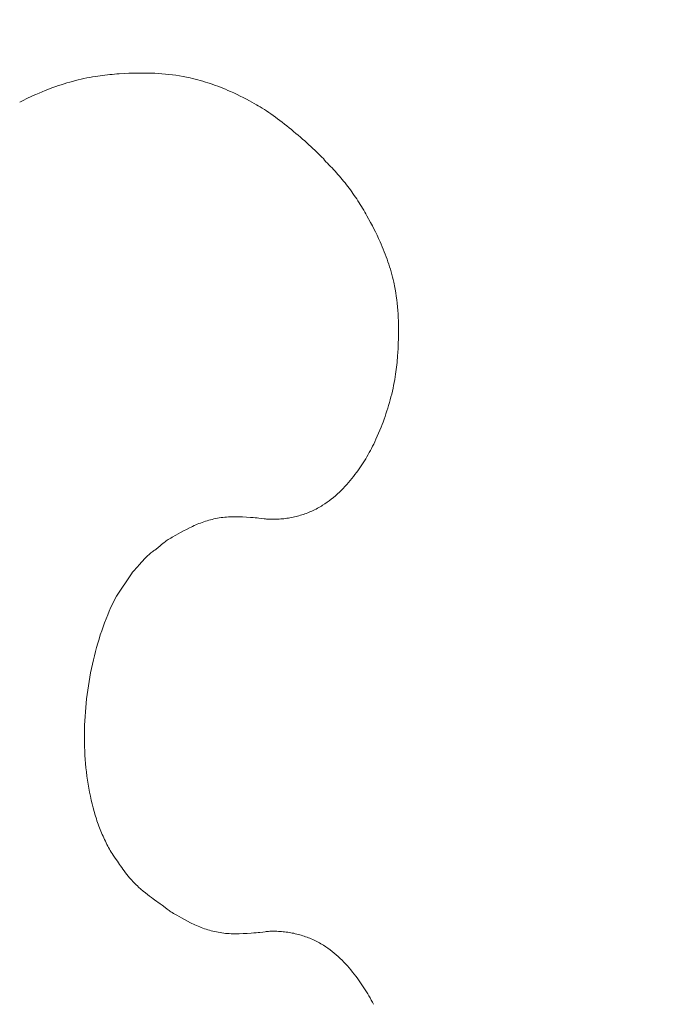
# Model space of a CAD drawing. Units: millimetres. Extents: x 3215 to 6415, y 1032 to 4232.
# Drawn here: x 4985 to 5396, y 2458 to 3071 of the extents above; entities that cross this region are included whole.
import ezdxf

# ---------------------------------------------------------------- set-up
doc = ezdxf.new("R2010")
doc.units = ezdxf.units.MM
doc.header["$MEASUREMENT"] = 0

msp = doc.modelspace()

# ---------------------------------------------------------------- linework, layer by layer
at = {"color": 0, "linetype": 'Continuous', "lineweight": 0}
for p, q in [((5021.38, 3033.65), (5019.61, 3033.21)), ((5023.17, 3034.08), (5021.38, 3033.65)), ((5024.96, 3034.48), (5023.17, 3034.08)), ((5026.76, 3034.85), (5024.96, 3034.48)), ((5028.56, 3035.21), (5026.76, 3034.85)), ((5030.37, 3035.53), (5028.56, 3035.21)), ((5032.19, 3035.84), (5030.37, 3035.53)), ((5033.65, 3036.06), (5032.19, 3035.84)), ((5035.12, 3036.27), (5033.65, 3036.06)), ((5036.58, 3036.47), (5035.12, 3036.27)), ((5038.06, 3036.65), (5036.58, 3036.47)), ((5039.53, 3036.81), (5038.06, 3036.65)), ((5041.01, 3036.97), (5039.53, 3036.81)), ((5042.49, 3037.11), (5041.01, 3036.97)), ((5043.97, 3037.23), (5042.49, 3037.11)), ((5045.45, 3037.35), (5043.97, 3037.23)), ((5046.94, 3037.45), (5045.45, 3037.35)), ((5049.92, 3037.62), (5046.94, 3037.45)), ((5052.9, 3037.76), (5049.92, 3037.62)), ((5055.88, 3037.85), (5052.9, 3037.76)), ((5058.07, 3037.9), (5055.88, 3037.85)), ((5060.27, 3037.92), (5058.07, 3037.9)), ((5062.46, 3037.92), (5060.27, 3037.92)), ((5064.66, 3037.89), (5062.46, 3037.92)), ((5066.86, 3037.83), (5064.66, 3037.89)), ((5069.05, 3037.75), (5066.86, 3037.83)), ((5071.25, 3037.63), (5069.05, 3037.75)), ((5073.45, 3037.47), (5071.25, 3037.63)), ((5075.65, 3037.29), (5073.45, 3037.47)), ((5077.85, 3037.07), (5075.65, 3037.29)), ((5080.05, 3036.8), (5077.85, 3037.07)), ((5082.24, 3036.51), (5080.05, 3036.8)), ((5084.44, 3036.17), (5082.24, 3036.51)), ((5086.63, 3035.78), (5084.44, 3036.17)), ((5088.83, 3035.36), (5086.63, 3035.78)), ((5089.92, 3035.13), (5088.83, 3035.36)), ((5091.02, 3034.89), (5089.92, 3035.13)), ((5092.63, 3034.51), (5091.02, 3034.89)), ((5094.23, 3034.12), (5092.63, 3034.51)), ((5095.83, 3033.7), (5094.23, 3034.12)), ((5097.42, 3033.27), (5095.83, 3033.7)), ((5002.51, 3027.69), (5000.81, 3027.02)), ((5003.97, 3028.25), (5002.51, 3027.69)), ((5005.67, 3028.88), (5003.97, 3028.25)), ((5007.39, 3029.49), (5005.67, 3028.88)), ((5009.11, 3030.08), (5007.39, 3029.49)), ((5010.84, 3030.66), (5009.11, 3030.08)), ((5012.58, 3031.21), (5010.84, 3030.66)), ((5014.32, 3031.74), (5012.58, 3031.21)), ((5016.08, 3032.25), (5014.32, 3031.74)), ((5017.84, 3032.74), (5016.08, 3032.25)), ((5019.61, 3033.21), (5017.84, 3032.74)), ((5099.01, 3032.81), (5097.42, 3033.27)), ((5100.59, 3032.33), (5099.01, 3032.81)), ((5102.16, 3031.84), (5100.59, 3032.33)), ((5103.74, 3031.32), (5102.16, 3031.84)), ((5105.3, 3030.78), (5103.74, 3031.32)), ((5106.87, 3030.22), (5105.3, 3030.78)), ((5108.42, 3029.65), (5106.87, 3030.22)), ((5109.97, 3029.05), (5108.42, 3029.65)), ((5111.52, 3028.43), (5109.97, 3029.05)), ((5113.06, 3027.8), (5111.52, 3028.43)), ((5114.59, 3027.14), (5113.06, 3027.8)), ((4987.57, 3021.11), (4986.25, 3020.41)), ((4988.89, 3021.79), (4987.57, 3021.11)), ((4990.22, 3022.45), (4988.89, 3021.79)), ((4991.61, 3023.1), (4990.22, 3022.45)), ((4993.27, 3023.84), (4991.61, 3023.1)), ((4995.1, 3024.64), (4993.27, 3023.84)), ((4997.02, 3025.46), (4995.1, 3024.64)), ((4998.96, 3026.26), (4997.02, 3025.46)), ((5000.81, 3027.02), (4998.96, 3026.26)), ((5116.12, 3026.47), (5114.59, 3027.14)), ((5118.26, 3025.5), (5116.12, 3026.47)), ((5120.28, 3024.54), (5118.26, 3025.5)), ((5122.23, 3023.58), (5120.28, 3024.54)), ((5124.15, 3022.61), (5122.23, 3023.58)), ((5126.07, 3021.6), (5124.15, 3022.61)), ((5128.04, 3020.54), (5126.07, 3021.6)), ((4986.25, 3020.41), (4984.95, 3019.7)), ((5132.29, 3018.22), (5128.04, 3020.54)), ((5133.5, 3017.54), (5132.29, 3018.22)), ((5134.74, 3016.81), (5133.5, 3017.54)), ((5136.01, 3016.03), (5134.74, 3016.81)), ((5137.31, 3015.21), (5136.01, 3016.03)), ((5138.63, 3014.34), (5137.31, 3015.21)), ((5139.98, 3013.43), (5138.63, 3014.34)), ((5141.35, 3012.49), (5139.98, 3013.43)), ((5142.73, 3011.51), (5141.35, 3012.49)), ((5144.13, 3010.5), (5142.73, 3011.51)), ((5145.55, 3009.45), (5144.13, 3010.5)), ((5146.97, 3008.39), (5145.55, 3009.45)), ((5148.39, 3007.29), (5146.97, 3008.39)), ((5149.82, 3006.18), (5148.39, 3007.29)), ((5151.26, 3005.05), (5149.82, 3006.18)), ((5152.68, 3003.9), (5151.26, 3005.05)), ((5154.11, 3002.74), (5152.68, 3003.9)), ((5155.53, 3001.57), (5154.11, 3002.74)), ((5156.93, 3000.39), (5155.53, 3001.57)), ((5158.33, 2999.21), (5156.93, 3000.39)), ((5159.71, 2998.03), (5158.33, 2999.21)), ((5161.07, 2996.84), (5159.71, 2998.03)), ((5162.4, 2995.66), (5161.07, 2996.84)), ((5163.72, 2994.49), (5162.4, 2995.66)), ((5165.01, 2993.32), (5163.72, 2994.49)), ((5166.26, 2992.17), (5165.01, 2993.32)), ((5167.49, 2991.03), (5166.26, 2992.17)), ((5168.68, 2989.9), (5167.49, 2991.03)), ((5169.83, 2988.8), (5168.68, 2989.9)), ((5170.95, 2987.72), (5169.83, 2988.8)), ((5172.01, 2986.66), (5170.95, 2987.72)), ((5173.04, 2985.63), (5172.01, 2986.66)), ((5174.01, 2984.63), (5173.04, 2985.63)), ((5174.01, 2984.63), (5174.01, 2984.63)), ((5174.63, 2983.7), (5174.01, 2984.63)), ((5175.6, 2982.74), (5174.63, 2983.7)), ((5176.57, 2981.78), (5175.6, 2982.74)), ((5177.53, 2980.81), (5176.57, 2981.78)), ((5178.49, 2979.82), (5177.53, 2980.81)), ((5179.43, 2978.83), (5178.49, 2979.82)), ((5180.36, 2977.83), (5179.43, 2978.83)), ((5181.29, 2976.82), (5180.36, 2977.83)), ((5182.21, 2975.8), (5181.29, 2976.82)), ((5183.12, 2974.77), (5182.21, 2975.8)), ((5184.01, 2973.73), (5183.12, 2974.77)), ((5184.9, 2972.68), (5184.01, 2973.73)), ((5185.78, 2971.63), (5184.9, 2972.68)), ((5186.65, 2970.57), (5185.78, 2971.63)), ((5187.51, 2969.49), (5186.65, 2970.57)), ((5188.36, 2968.42), (5187.51, 2969.49)), ((5189.2, 2967.33), (5188.36, 2968.42)), ((5190.03, 2966.24), (5189.2, 2967.33)), ((5190.85, 2965.14), (5190.03, 2966.24)), ((5191.65, 2964.03), (5190.85, 2965.14)), ((5192.45, 2962.91), (5191.65, 2964.03)), ((5193.24, 2961.79), (5192.45, 2962.91)), ((5194.01, 2960.66), (5193.24, 2961.79)), ((5194.78, 2959.53), (5194.01, 2960.66)), ((5195.53, 2958.39), (5194.78, 2959.53)), ((5196.28, 2957.24), (5195.53, 2958.39)), ((5197.01, 2956.08), (5196.28, 2957.24)), ((5197.73, 2954.92), (5197.01, 2956.08)), ((5198.43, 2953.76), (5197.73, 2954.92)), ((5199.13, 2952.59), (5198.43, 2953.76)), ((5199.81, 2951.41), (5199.13, 2952.59)), ((5200.48, 2950.23), (5199.81, 2951.41)), ((5201.14, 2949.05), (5200.48, 2950.23)), ((5203.46, 2944.8), (5201.14, 2949.05)), ((5204.52, 2942.83), (5203.46, 2944.8)), ((5205.53, 2940.9), (5204.52, 2942.83)), ((5206.5, 2938.99), (5205.53, 2940.9)), ((5207.46, 2937.04), (5206.5, 2938.99)), ((5208.42, 2935.01), (5207.46, 2937.04)), ((5209.39, 2932.88), (5208.42, 2935.01)), ((5210.07, 2931.35), (5209.39, 2932.88)), ((5210.72, 2929.82), (5210.07, 2931.35)), ((5211.35, 2928.28), (5210.72, 2929.82)), ((5211.97, 2926.73), (5211.35, 2928.28)), ((5212.57, 2925.18), (5211.97, 2926.73)), ((5213.14, 2923.62), (5212.57, 2925.18)), ((5213.7, 2922.06), (5213.14, 2923.62)), ((5214.24, 2920.49), (5213.7, 2922.06)), ((5214.76, 2918.92), (5214.24, 2920.49)), ((5215.25, 2917.34), (5214.76, 2918.92)), ((5215.73, 2915.76), (5215.25, 2917.34)), ((5216.19, 2914.17), (5215.73, 2915.76)), ((5216.62, 2912.58), (5216.19, 2914.17)), ((5217.04, 2910.98), (5216.62, 2912.58)), ((5217.43, 2909.38), (5217.04, 2910.98)), ((5217.81, 2907.78), (5217.43, 2909.38)), ((5218.05, 2906.68), (5217.81, 2907.78)), ((5218.28, 2905.58), (5218.05, 2906.68)), ((5218.7, 2903.39), (5218.28, 2905.58)), ((5219.09, 2901.2), (5218.7, 2903.39)), ((5219.43, 2899), (5219.09, 2901.2)), ((5219.73, 2896.8), (5219.43, 2899)), ((5219.99, 2894.6), (5219.73, 2896.8)), ((5220.21, 2892.41), (5219.99, 2894.6)), ((5220.4, 2890.21), (5220.21, 2892.41)), ((5220.55, 2888.01), (5220.4, 2890.21)), ((5220.67, 2885.81), (5220.55, 2888.01)), ((5220.75, 2883.61), (5220.67, 2885.81)), ((5220.81, 2881.42), (5220.75, 2883.61)), ((5220.84, 2879.22), (5220.81, 2881.42)), ((5220.77, 2872.64), (5220.82, 2874.83)), ((5220.82, 2874.83), (5220.84, 2877.02)), ((5220.84, 2877.02), (5220.84, 2879.22)), ((5220.54, 2866.67), (5220.68, 2869.65)), ((5220.68, 2869.65), (5220.77, 2872.64)), ((5220.15, 2860.73), (5220.27, 2862.21)), ((5220.27, 2862.21), (5220.37, 2863.7)), ((5220.37, 2863.7), (5220.54, 2866.67)), ((5219.57, 2854.81), (5219.73, 2856.29)), ((5219.73, 2856.29), (5219.89, 2857.76)), ((5219.89, 2857.76), (5220.03, 2859.24)), ((5220.03, 2859.24), (5220.15, 2860.73)), ((5218.76, 2848.95), (5218.98, 2850.41)), ((5218.98, 2850.41), (5219.19, 2851.87)), ((5219.19, 2851.87), (5219.39, 2853.34)), ((5219.39, 2853.34), (5219.57, 2854.81)), ((5217.4, 2841.71), (5217.77, 2843.51)), ((5217.77, 2843.51), (5218.13, 2845.32)), ((5218.13, 2845.32), (5218.46, 2847.13)), ((5218.46, 2847.13), (5218.76, 2848.95)), ((5216.13, 2836.36), (5216.57, 2838.14)), ((5216.57, 2838.14), (5217, 2839.92)), ((5217, 2839.92), (5217.4, 2841.71)), ((5214.66, 2831.08), (5215.17, 2832.83)), ((5215.17, 2832.83), (5215.66, 2834.59)), ((5215.66, 2834.59), (5216.13, 2836.36)), ((5212.41, 2824.14), (5213, 2825.86)), ((5213, 2825.86), (5213.58, 2827.59)), ((5213.58, 2827.59), (5214.13, 2829.33)), ((5214.13, 2829.33), (5214.66, 2831.08)), ((5209.94, 2817.57), (5210.61, 2819.27)), ((5210.61, 2819.27), (5211.17, 2820.72)), ((5211.17, 2820.72), (5211.8, 2822.43)), ((5211.8, 2822.43), (5212.41, 2824.14)), ((5207.56, 2811.85), (5208.38, 2813.78)), ((5208.38, 2813.78), (5209.18, 2815.71)), ((5209.18, 2815.71), (5209.94, 2817.57)), ((5204.71, 2805.64), (5205.37, 2806.97)), ((5205.37, 2806.97), (5206.02, 2808.37)), ((5206.02, 2808.37), (5206.76, 2810.02)), ((5206.76, 2810.02), (5207.56, 2811.85)), ((5201.88, 2800.41), (5202.62, 2801.7)), ((5202.62, 2801.7), (5203.33, 2803.01)), ((5203.33, 2803.01), (5204.03, 2804.32)), ((5204.03, 2804.32), (5204.71, 2805.64)), ((5197.96, 2794.08), (5198.77, 2795.32)), ((5198.77, 2795.32), (5199.57, 2796.58)), ((5199.57, 2796.58), (5200.36, 2797.84)), ((5200.36, 2797.84), (5201.13, 2799.12)), ((5201.13, 2799.12), (5201.88, 2800.41)), ((5193.67, 2788.03), (5194.55, 2789.22)), ((5194.55, 2789.22), (5195.42, 2790.41)), ((5195.42, 2790.41), (5196.28, 2791.62)), ((5196.28, 2791.62), (5197.13, 2792.84)), ((5197.13, 2792.84), (5197.96, 2794.08)), ((5188.56, 2781.79), (5189.65, 2783.03)), ((5189.65, 2783.03), (5190.71, 2784.29)), ((5190.71, 2784.29), (5191.75, 2785.57)), ((5191.75, 2785.57), (5192.77, 2786.86)), ((5192.77, 2786.86), (5193.67, 2788.03)), ((5182.76, 2775.94), (5183.97, 2777.06)), ((5183.97, 2777.06), (5185.15, 2778.2)), ((5185.15, 2778.2), (5186.31, 2779.37)), ((5186.31, 2779.37), (5187.44, 2780.57)), ((5187.44, 2780.57), (5188.56, 2781.79)), ((5173.58, 2768.94), (5174.97, 2769.84)), ((5174.97, 2769.84), (5176.33, 2770.77)), ((5176.33, 2770.77), (5177.67, 2771.74)), ((5177.67, 2771.74), (5178.98, 2772.75)), ((5178.98, 2772.75), (5180.26, 2773.78)), ((5180.26, 2773.78), (5181.52, 2774.84)), ((5181.52, 2774.84), (5182.76, 2775.94)), ((5162.48, 2763.55), (5163.37, 2763.88)), ((5163.37, 2763.88), (5164.26, 2764.22)), ((5164.26, 2764.22), (5165.14, 2764.58)), ((5165.14, 2764.58), (5166.02, 2764.95)), ((5166.02, 2764.95), (5166.89, 2765.34)), ((5166.89, 2765.34), (5167.75, 2765.74)), ((5167.75, 2765.74), (5168.6, 2766.15)), ((5168.6, 2766.15), (5169.45, 2766.58)), ((5169.45, 2766.58), (5170.29, 2767.02)), ((5170.29, 2767.02), (5171.12, 2767.48)), ((5171.12, 2767.48), (5171.95, 2767.95)), ((5171.95, 2767.95), (5172.77, 2768.44)), ((5172.77, 2768.44), (5173.58, 2768.94)), ((5096.54, 2757.48), (5097.54, 2757.87)), ((5097.54, 2757.87), (5098.55, 2758.24)), ((5098.55, 2758.24), (5099.56, 2758.6)), ((5099.56, 2758.6), (5100.59, 2758.94)), ((5100.59, 2758.94), (5101.62, 2759.27)), ((5101.62, 2759.27), (5102.67, 2759.58)), ((5102.67, 2759.58), (5103.73, 2759.87)), ((5103.73, 2759.87), (5104.79, 2760.14)), ((5104.79, 2760.14), (5105.87, 2760.4)), ((5105.87, 2760.4), (5106.96, 2760.63)), ((5106.96, 2760.63), (5108.06, 2760.85)), ((5108.06, 2760.85), (5109.18, 2761.04)), ((5109.18, 2761.04), (5110.3, 2761.21)), ((5110.3, 2761.21), (5111.44, 2761.36)), ((5111.44, 2761.36), (5112.59, 2761.49)), ((5112.59, 2761.49), (5113.76, 2761.59)), ((5113.76, 2761.59), (5114.94, 2761.67)), ((5114.94, 2761.67), (5116.14, 2761.72)), ((5116.14, 2761.72), (5117.34, 2761.75)), ((5117.34, 2761.75), (5118.57, 2761.75)), ((5118.57, 2761.75), (5121.09, 2761.71)), ((5121.09, 2761.71), (5123.61, 2761.63)), ((5123.61, 2761.63), (5126.13, 2761.51)), ((5126.13, 2761.51), (5128.66, 2761.35)), ((5128.66, 2761.35), (5130.26, 2761.23)), ((5130.26, 2761.23), (5131.65, 2761.11)), ((5131.65, 2761.11), (5132.87, 2760.99)), ((5132.87, 2760.99), (5133.94, 2760.87)), ((5133.94, 2760.87), (5135.73, 2760.66)), ((5135.73, 2760.66), (5137.24, 2760.47)), ((5137.24, 2760.47), (5137.94, 2760.39)), ((5137.94, 2760.39), (5138.66, 2760.32)), ((5138.66, 2760.32), (5139.4, 2760.26)), ((5139.4, 2760.26), (5140.2, 2760.22)), ((5140.2, 2760.22), (5141.08, 2760.2)), ((5141.08, 2760.2), (5142.08, 2760.19)), ((5142.08, 2760.19), (5143.21, 2760.19)), ((5143.21, 2760.19), (5144.5, 2760.22)), ((5144.5, 2760.22), (5145.48, 2760.26)), ((5145.48, 2760.26), (5146.46, 2760.31)), ((5146.46, 2760.31), (5147.44, 2760.37)), ((5147.44, 2760.37), (5148.41, 2760.46)), ((5148.41, 2760.46), (5149.38, 2760.56)), ((5149.38, 2760.56), (5150.35, 2760.67)), ((5150.35, 2760.67), (5151.31, 2760.8)), ((5151.31, 2760.8), (5152.27, 2760.95)), ((5152.27, 2760.95), (5153.22, 2761.11)), ((5153.22, 2761.11), (5154.17, 2761.28)), ((5154.17, 2761.28), (5155.12, 2761.47)), ((5155.12, 2761.47), (5156.05, 2761.68)), ((5156.05, 2761.68), (5156.99, 2761.9)), ((5156.99, 2761.9), (5157.92, 2762.14)), ((5157.92, 2762.14), (5158.84, 2762.39)), ((5158.84, 2762.39), (5159.76, 2762.66)), ((5159.76, 2762.66), (5160.67, 2762.94)), ((5160.67, 2762.94), (5161.58, 2763.24)), ((5161.58, 2763.24), (5162.48, 2763.55)), ((5082.12, 2750.25), (5085.1, 2751.91)), ((5085.1, 2751.91), (5086.95, 2752.93)), ((5086.95, 2752.93), (5088.82, 2753.92)), ((5088.82, 2753.92), (5090.71, 2754.88)), ((5090.71, 2754.88), (5091.66, 2755.34)), ((5091.66, 2755.34), (5092.63, 2755.79)), ((5092.63, 2755.79), (5093.59, 2756.23)), ((5093.59, 2756.23), (5094.57, 2756.66)), ((5094.57, 2756.66), (5095.55, 2757.07)), ((5095.55, 2757.07), (5096.54, 2757.48)), ((5074.1, 2745.12), (5074.85, 2745.72)), ((5074.85, 2745.72), (5075.53, 2746.25)), ((5075.53, 2746.25), (5076.18, 2746.72)), ((5076.18, 2746.72), (5076.82, 2747.17)), ((5076.82, 2747.17), (5077.49, 2747.6)), ((5077.49, 2747.6), (5078.2, 2748.03)), ((5078.2, 2748.03), (5079, 2748.5)), ((5079, 2748.5), (5079.9, 2749.01)), ((5079.9, 2749.01), (5082.12, 2750.25)), ((5066.15, 2738.8), (5066.68, 2739.25)), ((5066.68, 2739.25), (5067.22, 2739.68)), ((5067.22, 2739.68), (5067.76, 2740.09)), ((5067.76, 2740.09), (5068.3, 2740.49)), ((5068.3, 2740.49), (5068.85, 2740.87)), ((5068.85, 2740.87), (5069.41, 2741.24)), ((5069.41, 2741.24), (5069.97, 2741.58)), ((5069.97, 2741.58), (5072.32, 2743.61)), ((5072.32, 2743.61), (5073.27, 2744.42)), ((5073.27, 2744.42), (5074.1, 2745.12)), ((5059.66, 2732.25), (5060.6, 2733.3)), ((5060.6, 2733.3), (5061.57, 2734.35)), ((5061.57, 2734.35), (5062.55, 2735.39)), ((5062.55, 2735.39), (5063.55, 2736.41)), ((5063.55, 2736.41), (5064.58, 2737.4)), ((5064.58, 2737.4), (5065.62, 2738.34)), ((5065.62, 2738.34), (5066.15, 2738.8)), ((5054.47, 2726.34), (5055.28, 2727.23)), ((5055.28, 2727.23), (5056.11, 2728.18)), ((5056.11, 2728.18), (5057.84, 2730.17)), ((5057.84, 2730.17), (5059.66, 2732.25)), ((5045.15, 2712.35), (5054.47, 2726.34)), ((5042.88, 2707.75), (5044, 2710.06)), ((5044, 2710.06), (5045.15, 2712.35)), ((5039.73, 2700.62), (5040.75, 2703.02)), ((5040.75, 2703.02), (5041.8, 2705.4)), ((5041.8, 2705.4), (5042.88, 2707.75)), ((5037.8, 2695.72), (5038.75, 2698.18)), ((5038.75, 2698.18), (5039.73, 2700.62)), ((5035.16, 2688.2), (5036.01, 2690.73)), ((5036.01, 2690.73), (5036.89, 2693.24)), ((5036.89, 2693.24), (5037.8, 2695.72)), ((5033.58, 2683.08), (5034.35, 2685.65)), ((5034.35, 2685.65), (5035.16, 2688.2)), ((5032.12, 2677.88), (5032.83, 2680.49)), ((5032.83, 2680.49), (5033.58, 2683.08)), ((5030.2, 2669.97), (5030.81, 2672.62)), ((5030.81, 2672.62), (5031.45, 2675.26)), ((5031.45, 2675.26), (5032.12, 2677.88)), ((5029.1, 2664.63), (5029.63, 2667.3)), ((5029.63, 2667.3), (5030.2, 2669.97)), ((5028.13, 2659.25), (5028.6, 2661.94)), ((5028.6, 2661.94), (5029.1, 2664.63)), ((5026.94, 2651.13), (5027.3, 2653.84)), ((5027.3, 2653.84), (5027.7, 2656.55)), ((5027.7, 2656.55), (5028.13, 2659.25)), ((5026.32, 2645.69), (5026.62, 2648.41)), ((5026.62, 2648.41), (5026.94, 2651.13)), ((5025.85, 2640.26), (5026.07, 2642.98)), ((5026.07, 2642.98), (5026.32, 2645.69)), ((5025.51, 2634.82), (5025.66, 2637.54)), ((5025.66, 2637.54), (5025.85, 2640.26)), ((5025.28, 2626.71), (5025.32, 2629.41)), ((5025.32, 2629.41), (5025.4, 2632.11)), ((5025.4, 2632.11), (5025.51, 2634.82)), ((5025.27, 2624.02), (5025.28, 2626.71)), ((5025.3, 2621.33), (5025.27, 2624.02)), ((5025.36, 2618.66), (5025.3, 2621.33)), ((5025.46, 2616), (5025.36, 2618.66)), ((5025.6, 2613.35), (5025.46, 2616)), ((5025.77, 2610.72), (5025.6, 2613.35)), ((5025.98, 2608.1), (5025.77, 2610.72)), ((5026.22, 2605.49), (5025.98, 2608.1)), ((5026.5, 2602.91), (5026.22, 2605.49)), ((5026.82, 2600.34), (5026.5, 2602.91)), ((5027.17, 2597.8), (5026.82, 2600.34)), ((5027.56, 2595.27), (5027.17, 2597.8)), ((5027.98, 2592.77), (5027.56, 2595.27)), ((5028.44, 2590.29), (5027.98, 2592.77)), ((5028.94, 2587.84), (5028.44, 2590.29)), ((5029.48, 2585.41), (5028.94, 2587.84)), ((5030.05, 2583.01), (5029.48, 2585.41)), ((5030.66, 2580.64), (5030.05, 2583.01)), ((5031.3, 2578.3), (5030.66, 2580.64)), ((5031.98, 2576), (5031.3, 2578.3)), ((5032.7, 2573.72), (5031.98, 2576)), ((5033.07, 2572.6), (5032.7, 2573.72)), ((5033.46, 2571.48), (5033.07, 2572.6)), ((5033.85, 2570.37), (5033.46, 2571.48)), ((5034.25, 2569.27), (5033.85, 2570.37)), ((5034.66, 2568.18), (5034.25, 2569.27)), ((5035.08, 2567.1), (5034.66, 2568.18)), ((5035.51, 2566.03), (5035.08, 2567.1)), ((5035.95, 2564.97), (5035.51, 2566.03)), ((5036.39, 2563.92), (5035.95, 2564.97)), ((5036.85, 2562.88), (5036.39, 2563.92)), ((5037.32, 2561.85), (5036.85, 2562.88)), ((5037.79, 2560.82), (5037.32, 2561.85)), ((5038.28, 2559.81), (5037.79, 2560.82)), ((5038.77, 2558.81), (5038.28, 2559.81)), ((5039.27, 2557.82), (5038.77, 2558.81)), ((5039.79, 2556.84), (5039.27, 2557.82)), ((5040.31, 2555.88), (5039.79, 2556.84)), ((5040.84, 2554.92), (5040.31, 2555.88)), ((5041.38, 2553.97), (5040.84, 2554.92)), ((5041.93, 2553.04), (5041.38, 2553.97)), ((5042.57, 2552.14), (5041.93, 2553.04)), ((5043.21, 2551.22), (5042.57, 2552.14)), ((5044.47, 2549.35), (5043.21, 2551.22)), ((5045.75, 2547.42), (5044.47, 2549.35)), ((5047.07, 2545.44), (5045.75, 2547.42)), ((5047.76, 2544.42), (5047.07, 2545.44)), ((5048.47, 2543.4), (5047.76, 2544.42)), ((5049.21, 2542.36), (5048.47, 2543.4)), ((5049.97, 2541.31), (5049.21, 2542.36)), ((5050.77, 2540.25), (5049.97, 2541.31)), ((5051.61, 2539.18), (5050.77, 2540.25)), ((5052.49, 2538.09), (5051.61, 2539.18)), ((5053.41, 2536.99), (5052.49, 2538.09)), ((5054.06, 2536.24), (5053.41, 2536.99)), ((5054.74, 2535.5), (5054.06, 2536.24)), ((5055.42, 2534.77), (5054.74, 2535.5)), ((5056.12, 2534.05), (5055.42, 2534.77)), ((5056.82, 2533.34), (5056.12, 2534.05)), ((5057.53, 2532.65), (5056.82, 2533.34)), ((5058.25, 2531.97), (5057.53, 2532.65)), ((5058.96, 2531.31), (5058.25, 2531.97)), ((5060.4, 2530.03), (5058.96, 2531.31)), ((5061.81, 2528.82), (5060.4, 2530.03)), ((5063.19, 2527.69), (5061.81, 2528.82)), ((5064.52, 2526.64), (5063.19, 2527.69)), ((5065.77, 2525.68), (5064.52, 2526.64)), ((5066.93, 2524.81), (5065.77, 2525.68)), ((5067.99, 2524.04), (5066.93, 2524.81)), ((5068.92, 2523.38), (5067.99, 2524.04)), ((5070.32, 2522.41), (5068.92, 2523.38)), ((5071.01, 2521.93), (5070.32, 2522.41)), ((5072.44, 2520.89), (5071.01, 2521.93)), ((5073.63, 2520), (5072.44, 2520.89)), ((5075.49, 2518.59), (5073.63, 2520)), ((5076.84, 2517.53), (5075.49, 2518.59)), ((5077.42, 2517.09), (5076.84, 2517.53)), ((5077.97, 2516.68), (5077.42, 2517.09)), ((5078.53, 2516.28), (5077.97, 2516.68)), ((5079.14, 2515.87), (5078.53, 2516.28)), ((5079.83, 2515.42), (5079.14, 2515.87)), ((5080.63, 2514.93), (5079.83, 2515.42)), ((5081.57, 2514.37), (5080.63, 2514.93)), ((5082.69, 2513.72), (5081.57, 2514.37)), ((5085.61, 2512.06), (5082.69, 2513.72)), ((5087.46, 2511.04), (5085.61, 2512.06)), ((5089.33, 2510.05), (5087.46, 2511.04)), ((5091.22, 2509.1), (5089.33, 2510.05)), ((5092.17, 2508.63), (5091.22, 2509.1)), ((5093.13, 2508.18), (5092.17, 2508.63)), ((5094.1, 2507.74), (5093.13, 2508.18)), ((5095.07, 2507.31), (5094.1, 2507.74)), ((5096.05, 2506.9), (5095.07, 2507.31)), ((5097.05, 2506.49), (5096.05, 2506.9)), ((5098.04, 2506.1), (5097.05, 2506.49)), ((5099.05, 2505.73), (5098.04, 2506.1)), ((5100.07, 2505.37), (5099.05, 2505.73)), ((5101.09, 2505.03), (5100.07, 2505.37)), ((5102.13, 2504.7), (5101.09, 2505.03)), ((5103.18, 2504.39), (5102.13, 2504.7)), ((5104.23, 2504.1), (5103.18, 2504.39)), ((5105.3, 2503.83), (5104.23, 2504.1)), ((5106.38, 2503.57), (5105.3, 2503.83)), ((5107.47, 2503.34), (5106.38, 2503.57)), ((5108.57, 2503.13), (5107.47, 2503.34)), ((5109.68, 2502.93), (5108.57, 2503.13)), ((5110.81, 2502.76), (5109.68, 2502.93)), ((5111.95, 2502.61), (5110.81, 2502.76)), ((5113.1, 2502.48), (5111.95, 2502.61)), ((5114.27, 2502.38), (5113.1, 2502.48)), ((5115.45, 2502.3), (5114.27, 2502.38)), ((5116.64, 2502.25), (5115.45, 2502.3)), ((5117.85, 2502.22), (5116.64, 2502.25)), ((5119.07, 2502.22), (5117.85, 2502.22)), ((5121.59, 2502.26), (5119.07, 2502.22)), ((5124.11, 2502.34), (5121.59, 2502.26)), ((5126.64, 2502.46), (5124.11, 2502.34)), ((5129.16, 2502.62), (5126.64, 2502.46)), ((5130.76, 2502.74), (5129.16, 2502.62)), ((5132.16, 2502.86), (5130.76, 2502.74)), ((5133.38, 2502.98), (5132.16, 2502.86)), ((5134.45, 2503.1), (5133.38, 2502.98)), ((5136.24, 2503.32), (5134.45, 2503.1)), ((5137.74, 2503.5), (5136.24, 2503.32)), ((5138.45, 2503.58), (5137.74, 2503.5)), ((5139.16, 2503.65), (5138.45, 2503.58)), ((5139.9, 2503.71), (5139.16, 2503.65)), ((5140.7, 2503.75), (5139.9, 2503.71)), ((5141.59, 2503.78), (5140.7, 2503.75)), ((5142.58, 2503.78), (5141.59, 2503.78)), ((5143.71, 2503.78), (5142.58, 2503.78)), ((5145, 2503.75), (5143.71, 2503.78)), ((5145.99, 2503.71), (5145, 2503.75)), ((5146.97, 2503.66), (5145.99, 2503.71)), ((5147.95, 2503.6), (5146.97, 2503.66)), ((5148.92, 2503.51), (5147.95, 2503.6)), ((5149.89, 2503.41), (5148.92, 2503.51)), ((5150.86, 2503.3), (5149.89, 2503.41)), ((5151.82, 2503.17), (5150.86, 2503.3)), ((5152.77, 2503.03), (5151.82, 2503.17)), ((5153.73, 2502.86), (5152.77, 2503.03)), ((5154.68, 2502.69), (5153.73, 2502.86)), ((5155.62, 2502.5), (5154.68, 2502.69)), ((5156.56, 2502.29), (5155.62, 2502.5)), ((5157.49, 2502.07), (5156.56, 2502.29)), ((5158.42, 2501.83), (5157.49, 2502.07)), ((5159.35, 2501.58), (5158.42, 2501.83)), ((5160.26, 2501.31), (5159.35, 2501.58)), ((5161.18, 2501.03), (5160.26, 2501.31)), ((5162.08, 2500.73), (5161.18, 2501.03)), ((5162.98, 2500.42), (5162.08, 2500.73)), ((5163.88, 2500.09), (5162.98, 2500.42)), ((5164.77, 2499.75), (5163.88, 2500.09)), ((5165.65, 2499.39), (5164.77, 2499.75)), ((5166.52, 2499.02), (5165.65, 2499.39)), ((5167.39, 2498.63), (5166.52, 2499.02)), ((5168.25, 2498.23), (5167.39, 2498.63)), ((5169.11, 2497.82), (5168.25, 2498.23)), ((5169.96, 2497.39), (5169.11, 2497.82)), ((5170.8, 2496.95), (5169.96, 2497.39)), ((5171.63, 2496.49), (5170.8, 2496.95)), ((5172.45, 2496.02), (5171.63, 2496.49)), ((5173.27, 2495.53), (5172.45, 2496.02)), ((5174.08, 2495.03), (5173.27, 2495.53)), ((5175.47, 2494.13), (5174.08, 2495.03)), ((5176.84, 2493.2), (5175.47, 2494.13)), ((5178.17, 2492.23), (5176.84, 2493.2)), ((5179.48, 2491.23), (5178.17, 2492.23)), ((5180.77, 2490.19), (5179.48, 2491.23)), ((5182.03, 2489.13), (5180.77, 2490.19)), ((5183.26, 2488.04), (5182.03, 2489.13)), ((5184.47, 2486.92), (5183.26, 2488.04)), ((5185.65, 2485.77), (5184.47, 2486.92)), ((5186.81, 2484.6), (5185.65, 2485.77)), ((5187.95, 2483.4), (5186.81, 2484.6)), ((5189.06, 2482.18), (5187.95, 2483.4)), ((5190.15, 2480.94), (5189.06, 2482.18)), ((5191.22, 2479.68), (5190.15, 2480.94)), ((5192.26, 2478.4), (5191.22, 2479.68)), ((5193.28, 2477.11), (5192.26, 2478.4)), ((5194.17, 2475.94), (5193.28, 2477.11)), ((5195.06, 2474.76), (5194.17, 2475.94)), ((5195.93, 2473.56), (5195.06, 2474.76)), ((5196.79, 2472.35), (5195.93, 2473.56)), ((5197.63, 2471.13), (5196.79, 2472.35)), ((5198.46, 2469.89), (5197.63, 2471.13)), ((5199.28, 2468.65), (5198.46, 2469.89)), ((5200.08, 2467.39), (5199.28, 2468.65)), ((5200.87, 2466.13), (5200.08, 2467.39)), ((5201.63, 2464.85), (5200.87, 2466.13)), ((5202.39, 2463.56), (5201.63, 2464.85)), ((5203.12, 2462.27), (5202.39, 2463.56)), ((5203.84, 2460.96), (5203.12, 2462.27)), ((5204.53, 2459.65), (5203.84, 2460.96)), ((5205.21, 2458.33), (5204.53, 2459.65))]:
    msp.add_line(p, q, dxfattribs=at)
msp.add_circle((4814.86, 2632.44), 1600, dxfattribs=at)

doc.saveas('drawing.dxf')
